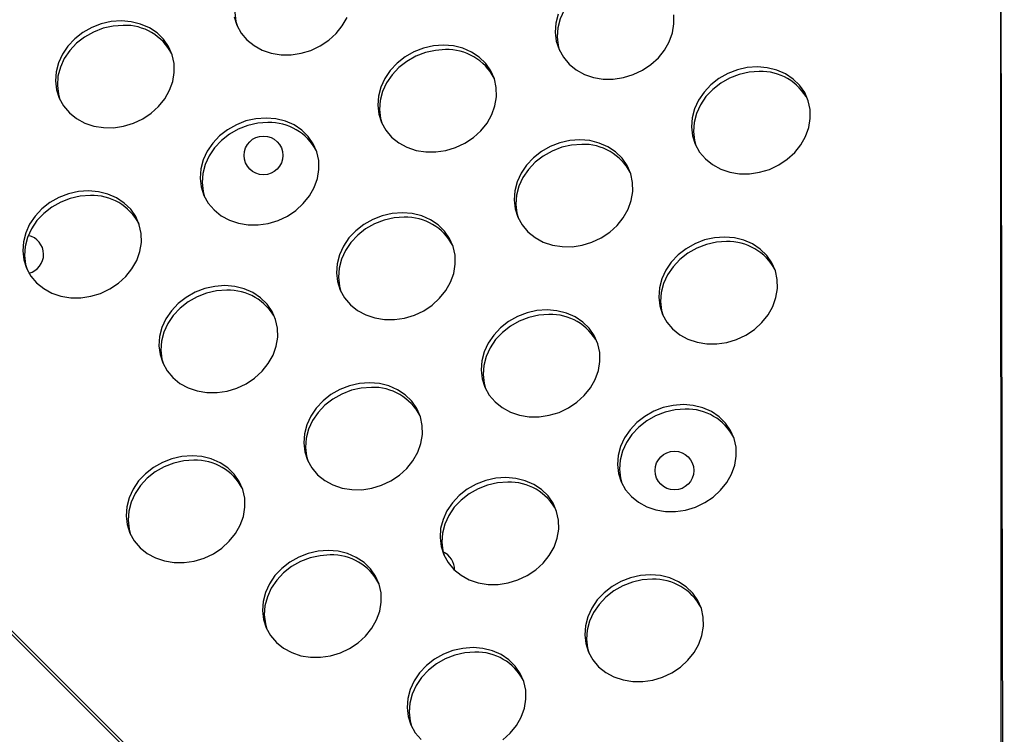
# Model space of a CAD drawing. Units: millimetres. Extents: x 11854.8 to 11867.4, y 10743.2 to 10756.1.
# Drawn here: x 11860 to 11860.2, y 10750.6 to 10750.7 of the extents above; entities that cross this region are included whole.
import ezdxf

# ---------------------------------------------------------------- set-up
doc = ezdxf.new("R2010")
doc.units = ezdxf.units.MM

msp = doc.modelspace()

# ---------------------------------------------------------------- linework, layer by layer
at = {"color": 7, "linetype": 'Continuous', "lineweight": 25}
msp.add_line((11860.22391065057, 10751.77502443003), (11860.22698697756, 10750.40414837564), dxfattribs=at)
at = {"color": 8, "linetype": 'Continuous', "lineweight": 25}
for p, q in [((11860.20691723716, 10750.39715045873), (11859.23486940385, 10751.36786013864)), ((11860.20728629943, 10750.397519521), (11859.23517104769, 10751.36829652653)), ((11860.22619117919, 10750.75518625182), (11860.22629933146, 10750.40569968081))]:
    msp.add_line(p, q, dxfattribs=at)
at = {"color": 7, "linetype": 'Continuous', "lineweight": 25, "flags": 128}
for points in [[(11860.08173166066, 10750.72262509634), (11860.07965103611, 10750.72247655441), (11860.0775921047, 10750.72201422259), (11860.07561409811, 10750.72125140133), (11860.07377392001, 10750.72021003561), (11860.07212450896, 10750.71892008363), (11860.07071331551, 10750.71741865495), (11860.06958093714, 10750.71574894295), (11860.0687599503, 10750.7139589822), (11860.0682739733, 10750.7121002666), (11860.0681369868, 10750.71022626804), (11860.06835293167, 10750.70839089802), (11860.06865715358, 10750.70730883837)], [(11860.1482565876, 10750.7176094037), (11860.14617596306, 10750.71746086176), (11860.14411703164, 10750.71699852994), (11860.14213902506, 10750.71623570869), (11860.14029884695, 10750.71519434297), (11860.1386494359, 10750.71390439098), (11860.13723824246, 10750.71240296231), (11860.13610586409, 10750.71073325031), (11860.13528487725, 10750.70894328955), (11860.13479890025, 10750.70708457396), (11860.13466191375, 10750.7052105754), (11860.13487785861, 10750.70337520538), (11860.13518208053, 10750.70229314573)], [(11860.06797131369, 10750.70932397847), (11860.06853397757, 10750.70758003726), (11860.06942717366, 10750.70597769486), (11860.07062520632, 10750.70456304777), (11860.07209361034, 10750.70337679278), (11860.07379014241, 10750.7024530563), (11860.07566599639, 10750.70181841255), (11860.07766720738, 10750.70149111907), (11860.07973620417, 10750.7014805915), (11860.08181346551, 10750.70178713269), (11860.08383923236, 10750.70240192403), (11860.0857552271, 10750.70330727907), (11860.08750633004, 10750.7044771524), (11860.08904216516, 10750.7058778889), (11860.09031854925, 10750.70746919193), (11860.09129876309, 10750.70920528259)], [(11860.13490325927, 10750.70987637), (11860.13441728227, 10750.70801765441), (11860.13428029577, 10750.70614365584), (11860.13449624064, 10750.70430828582), (11860.13505890452, 10750.70256434461), (11860.1359521006, 10750.70096200222), (11860.13715013326, 10750.69954735512), (11860.13861853728, 10750.69836110013), (11860.14031506935, 10750.69743736366), (11860.14219092334, 10750.69680271991), (11860.14419213432, 10750.69647542643), (11860.14626113112, 10750.69646489885), (11860.14833839246, 10750.69677144005), (11860.15036415931, 10750.69738623138), (11860.15228015405, 10750.69829158642), (11860.15403125699, 10750.69946145976), (11860.1555670921, 10750.70086219625), (11860.1568434762, 10750.70245349928), (11860.15782369004, 10750.70418958995), (11860.15847953464, 10750.70602052408), (11860.15879214257, 10750.70789362904), (11860.15875252064, 10750.70975501901)], [(11860.04470019633, 10750.70849601452), (11860.04261957179, 10750.70834747259), (11860.04056064038, 10750.70788514077), (11860.03858263379, 10750.70712231951), (11860.03674245569, 10750.70608095379), (11860.03509304463, 10750.70479100181), (11860.03368185119, 10750.70328957313), (11860.03254947282, 10750.70161986113), (11860.03172848598, 10750.69982990037), (11860.03124250898, 10750.69797118478), (11860.03110552248, 10750.69609718622), (11860.03132146735, 10750.6942618162), (11860.03188413123, 10750.69251787499), (11860.03277732731, 10750.6909155326), (11860.03397535997, 10750.6895008855), (11860.03544376399, 10750.68831463051), (11860.03714029607, 10750.68739089403), (11860.03901615005, 10750.68675625028), (11860.04101736103, 10750.6864289568), (11860.04308635783, 10750.68641842923), (11860.04516361917, 10750.68672497043), (11860.04718938602, 10750.68733976176), (11860.04910538075, 10750.6882451168), (11860.0508564837, 10750.68941499013), (11860.05239231881, 10750.69081572663), (11860.05366870291, 10750.69240702966), (11860.05464891675, 10750.69414312032), (11860.05530476135, 10750.69597405446), (11860.05561736928, 10750.69784715942), (11860.05557774735, 10750.69970854939), (11860.05518703544, 10750.70150467556), (11860.0544564736, 10750.70318386667), (11860.05340707877, 10750.70469781543), (11860.05206904013, 10750.70600296831), (11860.05048085061, 10750.70706177841), (11860.04868819954, 10750.70784378572), (11860.04674265822, 10750.70832649329), (11860.04470019633, 10750.70849601452)], [(11860.04508181431, 10750.70756293408), (11860.04300118977, 10750.70741439214), (11860.04094225835, 10750.70695206032), (11860.03896425177, 10750.70618923906), (11860.03712407366, 10750.70514787334), (11860.03547466261, 10750.70385792136), (11860.03406346917, 10750.70235649268), (11860.03293109079, 10750.70068678068), (11860.03211010396, 10750.69889681993), (11860.03162412696, 10750.69703810434), (11860.03148714046, 10750.69516410577), (11860.03170308532, 10750.69332873576), (11860.03200730724, 10750.6922466761)], [(11860.11122512328, 10750.70348032188), (11860.10914449874, 10750.70333177994), (11860.10708556732, 10750.70286944812), (11860.10510756074, 10750.70210662686), (11860.10326738263, 10750.70106526114), (11860.10161797158, 10750.69977530916), (11860.10020677814, 10750.69827388049), (11860.09907439976, 10750.69660416848), (11860.09825341293, 10750.69481420773), (11860.09776743593, 10750.69295549214), (11860.09763044943, 10750.69108149357), (11860.09784639429, 10750.68924612356), (11860.09840905818, 10750.68750218235), (11860.09930225426, 10750.68589983995), (11860.10050028692, 10750.68448519285), (11860.10196869094, 10750.68329893787), (11860.10366522301, 10750.68237520139), (11860.10554107699, 10750.68174055764), (11860.10754228798, 10750.68141326416), (11860.10961128478, 10750.68140273659), (11860.11168854611, 10750.68170927778), (11860.11371431296, 10750.68232406912), (11860.1156303077, 10750.68322942416), (11860.11738141065, 10750.68439929749), (11860.11891724576, 10750.68580003399), (11860.12019362986, 10750.68739133701), (11860.12117384369, 10750.68912742768), (11860.1218296883, 10750.69095836181), (11860.12214229622, 10750.69283146677), (11860.1221026743, 10750.69469285674), (11860.12171196238, 10750.69648898292), (11860.12098140054, 10750.69816817403), (11860.11993200571, 10750.69968212279), (11860.11859396707, 10750.70098727566), (11860.11700577756, 10750.70204608577), (11860.11521312648, 10750.70282809308), (11860.11326758517, 10750.70331080065), (11860.11122512328, 10750.70348032188)], [(11860.11160674126, 10750.70254724143), (11860.10952611672, 10750.7023986995), (11860.1074671853, 10750.70193636768), (11860.10548917872, 10750.70117354642), (11860.10364900061, 10750.7001321807), (11860.10199958956, 10750.69884222872), (11860.10058839611, 10750.69734080004), (11860.09945601774, 10750.69567108804), (11860.0986350309, 10750.69388112729), (11860.0981490539, 10750.69202241169), (11860.09801206741, 10750.69014841313), (11860.09822801227, 10750.68831304311), (11860.09853223419, 10750.68723098346)], [(11860.12006603269, 10750.69903020979), (11860.12036827892, 10750.69861349134), (11860.12070606853, 10750.69825353604)], [(11860.17601576692, 10750.69897505769), (11860.17393514238, 10750.69882651576), (11860.17187621096, 10750.69836418394), (11860.16989820438, 10750.69760136268), (11860.16805802627, 10750.69655999696), (11860.16640861522, 10750.69527004498), (11860.16499742178, 10750.6937686163), (11860.1638650434, 10750.6920989043), (11860.16304405657, 10750.69030894355), (11860.16255807956, 10750.68845022795), (11860.16242109307, 10750.68657622939), (11860.16263703793, 10750.68474085937), (11860.16319970181, 10750.68299691816), (11860.1640928979, 10750.68139457577), (11860.16529093056, 10750.67997992867), (11860.16675933458, 10750.67879367368), (11860.16845586665, 10750.67786993721), (11860.17033172063, 10750.67723529345), (11860.17233293162, 10750.67690799997), (11860.17440192842, 10750.6768974724), (11860.17647918975, 10750.6772040136), (11860.1785049566, 10750.67781880493), (11860.18042095134, 10750.67872415997), (11860.18217205429, 10750.6798940333), (11860.1837078894, 10750.6812947698), (11860.1849842735, 10750.68288607283), (11860.18596448733, 10750.68462216349), (11860.18662033194, 10750.68645309763), (11860.18693293986, 10750.68832620259), (11860.18689331794, 10750.69018759256), (11860.18650260602, 10750.69198371874), (11860.18577204418, 10750.69366290984), (11860.18472264935, 10750.69517685861), (11860.18338461071, 10750.69648201148), (11860.1817964212, 10750.69754082159), (11860.18000377012, 10750.69832282889), (11860.1780582288, 10750.69880553647), (11860.17601576692, 10750.69897505769)], [(11860.1763973849, 10750.69804197725), (11860.17431676036, 10750.69789343531), (11860.17225782894, 10750.69743110349), (11860.17027982235, 10750.69666828223), (11860.16843964425, 10750.69562691651), (11860.1667902332, 10750.69433696453), (11860.16537903975, 10750.69283553586), (11860.16424666138, 10750.69116582385), (11860.16342567454, 10750.6893758631), (11860.16293969754, 10750.68751714751), (11860.16280271105, 10750.68564314894), (11860.16301865591, 10750.68380777893), (11860.16332287782, 10750.68272571928)], [(11860.07457527694, 10750.68841815961), (11860.0724946524, 10750.68826961768), (11860.07043572098, 10750.68780728586), (11860.06845771439, 10750.6870444646), (11860.06661753629, 10750.68600309888), (11860.06496812524, 10750.6847131469), (11860.06355693179, 10750.68321171822), (11860.06242455342, 10750.68154200622), (11860.06160356658, 10750.67975204546), (11860.06111758958, 10750.67789332987), (11860.06098060309, 10750.67601933131), (11860.06119654795, 10750.67418396129), (11860.06175921183, 10750.67244002008), (11860.06265240792, 10750.67083767769), (11860.06385044058, 10750.66942303059), (11860.0653188446, 10750.6682367756), (11860.06701537667, 10750.66731303912), (11860.06889123065, 10750.66667839537), (11860.07089244164, 10750.66635110189), (11860.07296143843, 10750.66634057432), (11860.07503869977, 10750.66664711552), (11860.07706446662, 10750.66726190685), (11860.07898046136, 10750.66816726189), (11860.08073156431, 10750.66933713522), (11860.08226739942, 10750.67073787172), (11860.08354378351, 10750.67232917475), (11860.08452399735, 10750.67406526541), (11860.08517984196, 10750.67589619955), (11860.08549244988, 10750.67776930451), (11860.08545282796, 10750.67963069448), (11860.08506211604, 10750.68142682065), (11860.0843315542, 10750.68310601176), (11860.08328215937, 10750.68461996052), (11860.08194412073, 10750.6859251134), (11860.08035593121, 10750.6869839235), (11860.07856328014, 10750.68776593081), (11860.07661773882, 10750.68824863838), (11860.07457527694, 10750.68841815961)], [(11860.07495689491, 10750.68748507917), (11860.07287627037, 10750.68733653723), (11860.07081733896, 10750.68687420541), (11860.06883933237, 10750.68611138415), (11860.06699915427, 10750.68507001843), (11860.06534974321, 10750.68378006645), (11860.06393854977, 10750.68227863777), (11860.0628061714, 10750.68060892577), (11860.06198518456, 10750.67881896502), (11860.06149920756, 10750.67696024943), (11860.06136222106, 10750.67508625086), (11860.06157816593, 10750.67325088085), (11860.06188238784, 10750.67216882119)], [(11860.13936592058, 10750.68391289543), (11860.13728529604, 10750.68376435349), (11860.13522636462, 10750.68330202167), (11860.13324835803, 10750.68253920041), (11860.13140817993, 10750.68149783469), (11860.12975876888, 10750.68020788271), (11860.12834757543, 10750.67870645403), (11860.12721519706, 10750.67703674203), (11860.12639421023, 10750.67524678128), (11860.12590823322, 10750.67338806569), (11860.12577124673, 10750.67151406712), (11860.12598719159, 10750.66967869711), (11860.12654985547, 10750.66793475589), (11860.12744305156, 10750.6663324135), (11860.12864108422, 10750.6649177664), (11860.13010948824, 10750.66373151142), (11860.13180602031, 10750.66280777494), (11860.13368187429, 10750.66217313119), (11860.13568308527, 10750.66184583771), (11860.13775208207, 10750.66183531014), (11860.13982934341, 10750.66214185133), (11860.14185511026, 10750.66275664266), (11860.143771105, 10750.66366199771), (11860.14552220794, 10750.66483187104), (11860.14705804306, 10750.66623260754), (11860.14833442715, 10750.66782391056), (11860.14931464099, 10750.66956000123), (11860.1499704856, 10750.67139093536), (11860.15028309352, 10750.67326404032), (11860.1502434716, 10750.67512543029), (11860.14985275968, 10750.67692155647), (11860.14912219784, 10750.67860074757), (11860.14807280301, 10750.68011469634), (11860.14673476437, 10750.68141984921), (11860.14514657485, 10750.68247865932), (11860.14335392378, 10750.68326066662), (11860.14140838246, 10750.6837433742), (11860.13936592058, 10750.68391289543)], [(11860.13974753855, 10750.68297981498), (11860.13766691401, 10750.68283127305), (11860.1356079826, 10750.68236894123), (11860.13362997601, 10750.68160611997), (11860.13178979791, 10750.68056475425), (11860.13014038685, 10750.67927480227), (11860.12872919341, 10750.67777337359), (11860.12759681504, 10750.67610366159), (11860.1267758282, 10750.67431370083), (11860.1262898512, 10750.67245498524), (11860.1261528647, 10750.67058098668), (11860.12636880957, 10750.66874561666), (11860.12667303148, 10750.66766355701)], [(11860.0379254306, 10750.67335599735), (11860.03584480605, 10750.67320745541), (11860.03378587464, 10750.67274512359), (11860.03180786805, 10750.67198230233), (11860.02996768995, 10750.67094093661), (11860.0283182789, 10750.66965098463), (11860.02690708545, 10750.66814955595), (11860.02577470708, 10750.66647984395), (11860.02495372024, 10750.6646898832), (11860.02446774324, 10750.66283116761), (11860.02433075674, 10750.66095716904), (11860.02454670161, 10750.65912179902), (11860.02510936549, 10750.65737785781), (11860.02600256157, 10750.65577551542), (11860.02720059423, 10750.65436086832), (11860.02866899825, 10750.65317461334), (11860.03036553033, 10750.65225087686), (11860.03224138431, 10750.65161623311), (11860.03424259529, 10750.65128893963), (11860.03631159209, 10750.65127841206), (11860.03838885343, 10750.65158495325), (11860.04041462028, 10750.65219974458), (11860.04233061502, 10750.65310509962), (11860.04408171796, 10750.65427497296), (11860.04561755307, 10750.65567570945), (11860.04689393717, 10750.65726701248), (11860.04787415101, 10750.65900310315), (11860.04852999561, 10750.66083403728), (11860.04884260354, 10750.66270714224), (11860.04880298161, 10750.66456853221), (11860.0484122697, 10750.66636465839), (11860.04768170786, 10750.6680438495), (11860.04663231303, 10750.66955779826), (11860.04529427439, 10750.67086295113), (11860.04370608487, 10750.67192176124), (11860.0419134338, 10750.67270376854), (11860.03996789248, 10750.67318647612), (11860.0379254306, 10750.67335599735)], [(11860.03830704857, 10750.6724229169), (11860.03622642403, 10750.67227437497), (11860.03416749261, 10750.67181204315), (11860.03218948603, 10750.67104922189), (11860.03034930792, 10750.67000785617), (11860.02869989687, 10750.66871790419), (11860.02728870343, 10750.66721647551), (11860.02615632506, 10750.66554676351), (11860.02533533822, 10750.66375680275), (11860.02484936122, 10750.66189808716), (11860.02471237472, 10750.66002408859), (11860.02492831958, 10750.65818871858), (11860.0252325415, 10750.65710665893)], [(11860.10271607423, 10750.66885073316), (11860.10063544969, 10750.66870219122), (11860.09857651828, 10750.6682398594), (11860.09659851169, 10750.66747703815), (11860.09475833359, 10750.66643567243), (11860.09310892253, 10750.66514572044), (11860.09169772909, 10750.66364429177), (11860.09056535072, 10750.66197457977), (11860.08974436388, 10750.66018461901), (11860.08925838688, 10750.65832590342), (11860.08912140038, 10750.65645190485), (11860.08933734525, 10750.65461653484), (11860.08990000913, 10750.65287259363), (11860.09079320521, 10750.65127025124), (11860.09199123787, 10750.64985560414), (11860.09345964189, 10750.64866934915), (11860.09515617396, 10750.64774561267), (11860.09703202794, 10750.64711096892), (11860.09903323893, 10750.64678367544), (11860.10110223573, 10750.64677314787), (11860.10317949707, 10750.64707968907), (11860.10520526392, 10750.6476944804), (11860.10712125865, 10750.64859983544), (11860.1088723616, 10750.64976970877), (11860.11040819671, 10750.65117044527), (11860.11168458081, 10750.6527617483), (11860.11266479465, 10750.65449783896), (11860.11332063925, 10750.65632877309), (11860.11363324717, 10750.65820187806), (11860.11359362525, 10750.66006326803), (11860.11320291334, 10750.6618593942), (11860.1124723515, 10750.66353858531), (11860.11142295667, 10750.66505253407), (11860.11008491803, 10750.66635768695), (11860.10849672851, 10750.66741649705), (11860.10670407744, 10750.66819850436), (11860.10475853612, 10750.66868121193), (11860.10271607423, 10750.66885073316)], [(11860.10309769221, 10750.66791765272), (11860.10101706767, 10750.66776911078), (11860.09895813625, 10750.66730677896), (11860.09698012967, 10750.6665439577), (11860.09513995156, 10750.66550259198), (11860.09349054051, 10750.66421264), (11860.09207934707, 10750.66271121132), (11860.09094696869, 10750.66104149932), (11860.09012598186, 10750.65925153857), (11860.08964000486, 10750.65739282298), (11860.08950301836, 10750.65551882441), (11860.08971896322, 10750.65368345439), (11860.09002318514, 10750.65260139474)], [(11860.16924100118, 10750.66383504052), (11860.16716037664, 10750.66368649858), (11860.16510144522, 10750.66322416676), (11860.16312343864, 10750.6624613455), (11860.16128326053, 10750.66141997978), (11860.15963384948, 10750.6601300278), (11860.15822265603, 10750.65862859912), (11860.15709027766, 10750.65695888712), (11860.15626929083, 10750.65516892637), (11860.15578331382, 10750.65331021078), (11860.15564632733, 10750.65143621221), (11860.15586227219, 10750.64960084219), (11860.15642493607, 10750.64785690099), (11860.15731813216, 10750.64625455859), (11860.15851616482, 10750.64483991149), (11860.15998456884, 10750.64365365651), (11860.16168110091, 10750.64272992003), (11860.16355695489, 10750.64209527628), (11860.16555816588, 10750.6417679828), (11860.16762716268, 10750.64175745523), (11860.16970442401, 10750.64206399642), (11860.17173019086, 10750.64267878775), (11860.1736461856, 10750.64358414279), (11860.17539728855, 10750.64475401613), (11860.17693312366, 10750.64615475263), (11860.17820950776, 10750.64774605565), (11860.17918972159, 10750.64948214632), (11860.1798455662, 10750.65131308045), (11860.18015817412, 10750.65318618541), (11860.1801185522, 10750.65504757538), (11860.17972784028, 10750.65684370156), (11860.17899727844, 10750.65852289267), (11860.17794788361, 10750.66003684143), (11860.17660984497, 10750.6613419943), (11860.17502165546, 10750.66240080441), (11860.17322900438, 10750.66318281171), (11860.17128346307, 10750.66366551929), (11860.16924100118, 10750.66383504052)], [(11860.16962261916, 10750.66290196007), (11860.16754199462, 10750.66275341814), (11860.1654830632, 10750.66229108632), (11860.16350505661, 10750.66152826506), (11860.16166487851, 10750.66048689934), (11860.16001546746, 10750.65919694736), (11860.15860427401, 10750.65769551868), (11860.15747189564, 10750.65602580668), (11860.1566509088, 10750.65423584592), (11860.1561649318, 10750.65237713033), (11860.15602794531, 10750.65050313177), (11860.15624389017, 10750.64866776175), (11860.15654811208, 10750.6475857021)], [(11860.06606622789, 10750.65378857089), (11860.06398560335, 10750.65364002896), (11860.06192667193, 10750.65317769714), (11860.05994866535, 10750.65241487588), (11860.05810848724, 10750.65137351016), (11860.05645907619, 10750.65008355818), (11860.05504788275, 10750.6485821295), (11860.05391550437, 10750.6469124175), (11860.05309451754, 10750.64512245675), (11860.05260854053, 10750.64326374115), (11860.05247155404, 10750.64138974259), (11860.0526874989, 10750.63955437257), (11860.05325016278, 10750.63781043136), (11860.05414335887, 10750.63620808897), (11860.05534139153, 10750.63479344187), (11860.05680979555, 10750.63360718688), (11860.05850632762, 10750.63268345041), (11860.0603821816, 10750.63204880665), (11860.06238339259, 10750.63172151317), (11860.06445238939, 10750.6317109856), (11860.06652965072, 10750.6320175268), (11860.06855541757, 10750.63263231813), (11860.07047141231, 10750.63353767317), (11860.07222251526, 10750.6347075465), (11860.07375835037, 10750.636108283), (11860.07503473447, 10750.63769958603), (11860.0760149483, 10750.63943567669), (11860.07667079291, 10750.64126661083), (11860.07698340083, 10750.64313971579), (11860.07694377891, 10750.64500110576), (11860.07655306699, 10750.64679723194), (11860.07582250515, 10750.64847642304), (11860.07477311032, 10750.64999037181), (11860.07343507168, 10750.65129552468), (11860.07184688217, 10750.65235433478), (11860.07005423109, 10750.65313634209), (11860.06810868977, 10750.65361904967), (11860.06606622789, 10750.65378857089)], [(11860.06644784587, 10750.65285549045), (11860.06436722133, 10750.65270694851), (11860.06230828991, 10750.65224461669), (11860.06033028332, 10750.65148179543), (11860.05849010522, 10750.65044042972), (11860.05684069417, 10750.64915047773), (11860.05542950072, 10750.64764904906), (11860.05429712235, 10750.64597933705), (11860.05347613551, 10750.6441893763), (11860.05299015851, 10750.64233066071), (11860.05285317202, 10750.64045666214), (11860.05306911688, 10750.63862129213), (11860.05337333879, 10750.63753923248)], [(11860.13259115484, 10750.64877287825), (11860.1305105303, 10750.64862433631), (11860.12845159888, 10750.64816200449), (11860.12647359229, 10750.64739918324), (11860.12463341419, 10750.64635781752), (11860.12298400314, 10750.64506786553), (11860.12157280969, 10750.64356643686), (11860.12044043132, 10750.64189672486), (11860.11961944448, 10750.6401067641), (11860.11913346748, 10750.63824804851), (11860.11899648099, 10750.63637404994), (11860.11921242585, 10750.63453867993), (11860.11977508973, 10750.63279473872), (11860.12066828581, 10750.63119239633), (11860.12186631848, 10750.62977774923), (11860.1233347225, 10750.62859149424), (11860.12503125457, 10750.62766775776), (11860.12690710855, 10750.62703311401), (11860.12890831954, 10750.62670582053), (11860.13097731633, 10750.62669529296), (11860.13305457767, 10750.62700183415), (11860.13508034452, 10750.62761662549), (11860.13699633926, 10750.62852198053), (11860.1387474422, 10750.62969185386), (11860.14028327732, 10750.63109259036), (11860.14155966141, 10750.63268389339), (11860.14253987525, 10750.63441998405), (11860.14319571985, 10750.63625091818), (11860.14350832778, 10750.63812402315), (11860.14346870586, 10750.63998541311), (11860.14307799394, 10750.64178153929), (11860.1423474321, 10750.6434607304), (11860.14129803727, 10750.64497467916), (11860.13995999863, 10750.64627983203), (11860.13837180911, 10750.64733864214), (11860.13657915804, 10750.64812064945), (11860.13463361672, 10750.64860335702), (11860.13259115484, 10750.64877287825)], [(11860.13297277281, 10750.64783979781), (11860.13089214827, 10750.64769125587), (11860.12883321686, 10750.64722892405), (11860.12685521027, 10750.64646610279), (11860.12501503216, 10750.64542473707), (11860.12336562111, 10750.64413478509), (11860.12195442767, 10750.64263335641), (11860.1208220493, 10750.64096364441), (11860.12000106246, 10750.63917368366), (11860.11951508546, 10750.63731496807), (11860.11937809896, 10750.6354409695), (11860.11959404382, 10750.63360559949), (11860.11989826574, 10750.63252353983)], [(11860.09594130849, 10750.63371071598), (11860.09386068395, 10750.63356217405), (11860.09180175254, 10750.63309984223), (11860.08982374595, 10750.63233702097), (11860.08798356785, 10750.63129565525), (11860.08633415679, 10750.63000570327), (11860.08492296335, 10750.62850427459), (11860.08379058498, 10750.62683456259), (11860.08296959814, 10750.62504460183), (11860.08248362114, 10750.62318588624), (11860.08234663464, 10750.62131188768), (11860.08256257951, 10750.61947651766), (11860.08312524339, 10750.61773257645), (11860.08401843947, 10750.61613023406), (11860.08521647213, 10750.61471558696), (11860.08668487615, 10750.61352933197), (11860.08838140822, 10750.6126055955), (11860.09025726221, 10750.61197095174), (11860.09225847319, 10750.61164365826), (11860.09432746999, 10750.61163313069), (11860.09640473133, 10750.61193967189), (11860.09843049818, 10750.61255446322), (11860.10034649291, 10750.61345981826), (11860.10209759586, 10750.61462969159), (11860.10363343097, 10750.61603042809), (11860.10490981507, 10750.61762173112), (11860.1058900289, 10750.61935782178), (11860.10654587351, 10750.62118875592), (11860.10685848143, 10750.62306186088), (11860.10681885951, 10750.62492325085), (11860.1064281476, 10750.62671937703), (11860.10569758576, 10750.62839856813), (11860.10464819093, 10750.6299125169), (11860.10331015228, 10750.63121766977), (11860.10172196277, 10750.63227647988), (11860.0999293117, 10750.63305848718), (11860.09798377038, 10750.63354119475), (11860.09594130849, 10750.63371071598)], [(11860.09632292647, 10750.63277763554), (11860.09424230193, 10750.6326290936), (11860.09218337051, 10750.63216676178), (11860.09020536393, 10750.63140394052), (11860.08836518582, 10750.63036257481), (11860.08671577477, 10750.62907262282), (11860.08530458133, 10750.62757119415), (11860.08417220295, 10750.62590148214), (11860.08335121612, 10750.62411152139), (11860.08286523912, 10750.6222528058), (11860.08272825262, 10750.62037880723), (11860.08294419748, 10750.61854343722), (11860.0832484194, 10750.61746137757)], [(11860.16073195213, 10750.6292054518), (11860.15865132759, 10750.62905690986), (11860.15659239618, 10750.62859457804), (11860.15461438959, 10750.62783175678), (11860.15277421148, 10750.62679039106), (11860.15112480043, 10750.62550043908), (11860.14971360699, 10750.62399901041), (11860.14858122862, 10750.6223292984), (11860.14776024178, 10750.62053933765), (11860.14727426478, 10750.61868062206), (11860.14713727828, 10750.61680662349), (11860.14735322314, 10750.61497125348), (11860.14791588703, 10750.61322731227), (11860.14880908311, 10750.61162496988), (11860.15000711577, 10750.61021032277), (11860.15147551979, 10750.60902406779), (11860.15317205186, 10750.60810033131), (11860.15504790584, 10750.60746568756), (11860.15704911683, 10750.60713839408), (11860.15911811363, 10750.60712786651), (11860.16119537497, 10750.6074344077), (11860.16322114181, 10750.60804919904), (11860.16513713655, 10750.60895455408), (11860.1668882395, 10750.61012442741), (11860.16842407461, 10750.61152516391), (11860.16970045871, 10750.61311646694), (11860.17068067254, 10750.6148525576), (11860.17133651715, 10750.61668349173), (11860.17164912507, 10750.61855659669), (11860.17160950315, 10750.62041798666), (11860.17121879123, 10750.62221411284), (11860.17048822939, 10750.62389330395), (11860.16943883457, 10750.62540725271), (11860.16810079592, 10750.62671240558), (11860.16651260641, 10750.62777121569), (11860.16471995534, 10750.62855322299), (11860.16277441402, 10750.62903593057), (11860.16073195213, 10750.6292054518)], [(11860.16111357011, 10750.62827237135), (11860.15903294557, 10750.62812382942), (11860.15697401415, 10750.6276614976), (11860.15499600757, 10750.62689867634), (11860.15315582946, 10750.62585731062), (11860.15150641841, 10750.62456735864), (11860.15009522496, 10750.62306592996), (11860.14896284659, 10750.62139621796), (11860.14814185976, 10750.61960625721), (11860.14765588275, 10750.61774754162), (11860.14751889626, 10750.61587354305), (11860.14773484112, 10750.61403817303), (11860.14803906304, 10750.61295611338)], [(11860.05929146215, 10750.61864855372), (11860.05721083761, 10750.61850001178), (11860.05515190619, 10750.61803767996), (11860.05317389961, 10750.6172748587), (11860.0513337215, 10750.61623349298), (11860.04968431045, 10750.614943541), (11860.04827311701, 10750.61344211232), (11860.04714073863, 10750.61177240032), (11860.0463197518, 10750.60998243957), (11860.0458337748, 10750.60812372398), (11860.0456967883, 10750.60624972541), (11860.04591273316, 10750.6044143554), (11860.04647539704, 10750.60267041419), (11860.04736859313, 10750.60106807179), (11860.04856662579, 10750.59965342469), (11860.05003502981, 10750.59846716971), (11860.05173156188, 10750.59754343323), (11860.05360741586, 10750.59690878948), (11860.05560862685, 10750.596581496), (11860.05767762365, 10750.59657096843), (11860.05975488498, 10750.59687750962), (11860.06178065183, 10750.59749230095), (11860.06369664657, 10750.59839765599), (11860.06544774952, 10750.59956752933), (11860.06698358463, 10750.60096826583), (11860.06825996873, 10750.60255956885), (11860.06924018256, 10750.60429565952), (11860.06989602717, 10750.60612659365), (11860.07020863509, 10750.60799969861), (11860.07016901317, 10750.60986108858), (11860.06977830125, 10750.61165721476), (11860.06904773941, 10750.61333640587), (11860.06799834458, 10750.61485035463), (11860.06666030594, 10750.6161555075), (11860.06507211643, 10750.61721431761), (11860.06327946535, 10750.61799632491), (11860.06133392404, 10750.61847903249), (11860.05929146215, 10750.61864855372)], [(11860.05967308013, 10750.61771547327), (11860.05759245559, 10750.61756693134), (11860.05553352417, 10750.61710459952), (11860.05355551758, 10750.61634177826), (11860.05171533948, 10750.61530041254), (11860.05006592843, 10750.61401046056), (11860.04865473498, 10750.61250903188), (11860.04752235661, 10750.61083931988), (11860.04670136977, 10750.60904935913), (11860.04621539277, 10750.60719064353), (11860.04607840628, 10750.60531664497), (11860.04629435114, 10750.60348127495), (11860.04659857306, 10750.6023992153)], [(11860.12408210579, 10750.61414328953), (11860.12200148125, 10750.61399474759), (11860.11994254983, 10750.61353241577), (11860.11796454325, 10750.61276959452), (11860.11612436514, 10750.6117282288), (11860.11447495409, 10750.61043827682), (11860.11306376064, 10750.60893684814), (11860.11193138227, 10750.60726713614), (11860.11111039544, 10750.60547717538), (11860.11062441843, 10750.60361845979), (11860.11048743194, 10750.60174446123), (11860.1107033768, 10750.59990909121), (11860.11126604068, 10750.59816515), (11860.11215923677, 10750.59656280761), (11860.11335726943, 10750.59514816051), (11860.11482567345, 10750.59396190552), (11860.11652220552, 10750.59303816904), (11860.1183980595, 10750.59240352529), (11860.12039927049, 10750.59207623181), (11860.12246826729, 10750.59206570424), (11860.12454552862, 10750.59237224544), (11860.12657129547, 10750.59298703677), (11860.12848729021, 10750.59389239181), (11860.13023839316, 10750.59506226514), (11860.13177422827, 10750.59646300164), (11860.13305061236, 10750.59805430467), (11860.1340308262, 10750.59979039533), (11860.13468667081, 10750.60162132947), (11860.13499927873, 10750.60349443443), (11860.13495965681, 10750.6053558244), (11860.13456894489, 10750.60715195057), (11860.13383838305, 10750.60883114168), (11860.13278898822, 10750.61034509044), (11860.13145094958, 10750.61165024332), (11860.12986276006, 10750.61270905342), (11860.12807010899, 10750.61349106073), (11860.12612456767, 10750.6139737683), (11860.12408210579, 10750.61414328953)], [(11860.12446372377, 10750.61321020909), (11860.12238309923, 10750.61306166715), (11860.12032416781, 10750.61259933533), (11860.11834616122, 10750.61183651407), (11860.11650598312, 10750.61079514835), (11860.11485657207, 10750.60950519637), (11860.11344537862, 10750.60800376769), (11860.11231300025, 10750.60633405569), (11860.11149201341, 10750.60454409494), (11860.11100603641, 10750.60268537935), (11860.11086904991, 10750.60081138078), (11860.11108499478, 10750.59897601077), (11860.11138921669, 10750.59789395112)], [(11860.08743225945, 10750.59908112727), (11860.08535163491, 10750.59893258533), (11860.08329270349, 10750.59847025351), (11860.0813146969, 10750.59770743225), (11860.0794745188, 10750.59666606653), (11860.07782510775, 10750.59537611455), (11860.0764139143, 10750.59387468587), (11860.07528153593, 10750.59220497387), (11860.07446054909, 10750.59041501312), (11860.07397457209, 10750.58855629753), (11860.07383758559, 10750.58668229896), (11860.07405353046, 10750.58484692894), (11860.07461619434, 10750.58310298773), (11860.07550939042, 10750.58150064534), (11860.07670742308, 10750.58008599824), (11860.07817582711, 10750.57889974326), (11860.07987235918, 10750.57797600678), (11860.08174821316, 10750.57734136303), (11860.08374942414, 10750.57701406955), (11860.08581842094, 10750.57700354197), (11860.08789568228, 10750.57731008317), (11860.08992144913, 10750.5779248745), (11860.09183744387, 10750.57883022954), (11860.09358854681, 10750.58000010288), (11860.09512438193, 10750.58140083938), (11860.09640076602, 10750.5829921424), (11860.09738097986, 10750.58472823307), (11860.09803682446, 10750.5865591672), (11860.09834943239, 10750.58843227216), (11860.09830981046, 10750.59029366213), (11860.09791909855, 10750.59208978831), (11860.09718853671, 10750.59376897941), (11860.09613914188, 10750.59528292818), (11860.09480110324, 10750.59658808105), (11860.09321291372, 10750.59764689116), (11860.09142026265, 10750.59842889846), (11860.08947472133, 10750.59891160604), (11860.08743225945, 10750.59908112727)], [(11860.08781387742, 10750.59814804682), (11860.08573325288, 10750.59799950488), (11860.08367432146, 10750.59753717307), (11860.08169631488, 10750.59677435181), (11860.07985613677, 10750.59573298609), (11860.07820672572, 10750.5944430341), (11860.07679553228, 10750.59294160543), (11860.07566315391, 10750.59127189343), (11860.07484216707, 10750.58948193267), (11860.07435619007, 10750.58762321708), (11860.07421920357, 10750.58574921852), (11860.07443514843, 10750.5839138485), (11860.07473937035, 10750.58283178885)], [(11860.15395718639, 10750.59406543462), (11860.15187656185, 10750.59391689269), (11860.14981763043, 10750.59345456087), (11860.14783962385, 10750.59269173961), (11860.14599944574, 10750.59165037389), (11860.14435003469, 10750.59036042191), (11860.14293884125, 10750.58885899323), (11860.14180646287, 10750.58718928123), (11860.14098547604, 10750.58539932047), (11860.14049949904, 10750.58354060488), (11860.14036251254, 10750.58166660631), (11860.1405784574, 10750.5798312363), (11860.14114112128, 10750.57808729509), (11860.14203431737, 10750.5764849527), (11860.14323235003, 10750.5750703056), (11860.14470075405, 10750.57388405061), (11860.14639728612, 10750.57296031413), (11860.1482731401, 10750.57232567038), (11860.15027435109, 10750.5719983769), (11860.15234334789, 10750.57198784933), (11860.15442060922, 10750.57229439053), (11860.15644637608, 10750.57290918186), (11860.15836237081, 10750.5738145369), (11860.16011347376, 10750.57498441023), (11860.16164930887, 10750.57638514673), (11860.16292569297, 10750.57797644976), (11860.1639059068, 10750.57971254042), (11860.16456175141, 10750.58154347455), (11860.16487435933, 10750.58341657952), (11860.16483473741, 10750.58527796949), (11860.16444402549, 10750.58707409566), (11860.16371346365, 10750.58875328677), (11860.16266406882, 10750.59026723553), (11860.16132603018, 10750.59157238841), (11860.15973784067, 10750.59263119851), (11860.1579451896, 10750.59341320582), (11860.15599964828, 10750.59389591339), (11860.15395718639, 10750.59406543462)], [(11860.15433880437, 10750.59313235418), (11860.15225817983, 10750.59298381224), (11860.15019924841, 10750.59252148042), (11860.14822124183, 10750.59175865916), (11860.14638106372, 10750.59071729344), (11860.14473165267, 10750.58942734146), (11860.14332045922, 10750.58792591279), (11860.14218808085, 10750.58625620078), (11860.14136709402, 10750.58446624003), (11860.14088111701, 10750.58260752444), (11860.14074413052, 10750.58073352587), (11860.14096007538, 10750.57889815586), (11860.1412642973, 10750.5778160962)], [(11860.11730734005, 10750.57900327235), (11860.11522671551, 10750.57885473042), (11860.11316778409, 10750.5783923986), (11860.11118977751, 10750.57762957734), (11860.1093495994, 10750.57658821162), (11860.10770018835, 10750.57529825964), (11860.1062889949, 10750.57379683096), (11860.10515661653, 10750.57212711896), (11860.1043356297, 10750.57033715821), (11860.10384965269, 10750.56847844262), (11860.1037126662, 10750.56660444405), (11860.10392861106, 10750.56476907403), (11860.10449127494, 10750.56302513282), (11860.10538447103, 10750.56142279043), (11860.10658250369, 10750.56000814333)], [(11860.12346362742, 10750.55992224797), (11860.12499946253, 10750.56132298446), (11860.12627584663, 10750.56291428749), (11860.12725606046, 10750.56465037816), (11860.12791190507, 10750.56648131229), (11860.12822451299, 10750.56835441725), (11860.12818489107, 10750.57021580722), (11860.12779417915, 10750.5720119334), (11860.12706361731, 10750.5736911245), (11860.12601422248, 10750.57520507327), (11860.12467618384, 10750.57651022614), (11860.12308799432, 10750.57756903625), (11860.12129534325, 10750.57835104355), (11860.11934980193, 10750.57883375113), (11860.11730734005, 10750.57900327235)], [(11860.11768895803, 10750.57807019191), (11860.11560833348, 10750.57792164997), (11860.11354940207, 10750.57745931815), (11860.11157139548, 10750.5766964969), (11860.10973121738, 10750.57565513118), (11860.10808180633, 10750.57436517919), (11860.10667061288, 10750.57286375052), (11860.10553823451, 10750.57119403852), (11860.10471724767, 10750.56940407776), (11860.10423127067, 10750.56754536217), (11860.10409428417, 10750.56567136361), (11860.10431022904, 10750.56383599359), (11860.10461445095, 10750.56275393394)]]:
    msp.add_lwpolyline(points, dxfattribs=at)
at = {"color": 7, "linetype": 'Continuous', "lineweight": 25}
for centre, radius in [((11860.07404858525, 10750.68070340883), 0.003999999999999941), ((11860.15889256336, 10750.61559576966), 0.004000000000000115)]:
    msp.add_circle(centre, radius, dxfattribs=at)
for centre, radius, start, end in [((11860.04543201448, 10750.69663492346), 0.01093362044890664, 27.59819577184561, 91.8354783909843), ((11860.11195694143, 10750.69161923082), 0.01093362044894758, 27.59819577184561, 91.8354783909843), ((11860.17674758507, 10750.68711396664), 0.01093362044896198, 27.59819577184561, 91.8354783909843), ((11860.07530709509, 10750.67655706855), 0.01093362044895725, 27.59819577184561, 91.8354783909843), ((11860.14009773873, 10750.67205180437), 0.01093362044896831, 27.59819577184561, 91.8354783909843), ((11860.03865724874, 10750.66149490629), 0.01093362044893401, 27.59819577184561, 91.8354783909843), ((11860.10344789238, 10750.6569896421), 0.01093362044895759, 27.59819577184561, 91.8354783909843), ((11860.02464874665, 10750.6602413257), 0.004000000000000226, 284.1529352968138, 77.92278567751221), ((11860.16997281933, 10750.65197394946), 0.01093362044895976, 27.59819577184561, 91.8354783909843), ((11860.06679804604, 10750.64192747984), 0.01093362044895884, 27.59819577184561, 91.8354783909843), ((11860.13332297299, 10750.63691178719), 0.01093362044897389, 27.59819577184561, 91.8354783909843), ((11860.09667312664, 10750.62184962493), 0.01093362044894032, 27.59819577184561, 91.8354783909843), ((11860.16146377028, 10750.61734436074), 0.01093362044896468, 27.59819577184561, 91.8354783909843), ((11860.0600232803, 10750.60678746266), 0.01093362044891738, 27.59819577184561, 91.8354783909843), ((11860.12481392394, 10750.60228219847), 0.0109336204489765, 27.59819577184561, 91.8354783909843), ((11860.0881640776, 10750.58722003621), 0.01093362044893719, 27.59819577184561, 91.8354783909843), ((11860.10949272476, 10750.59513368653), 0.004000000000000314, 358.3716769944961, 65.85468296915836), ((11860.15468900454, 10750.58220434356), 0.01093362044896036, 27.59819577184561, 91.8354783909843), ((11860.1180391582, 10750.5671421813), 0.01093362044897888, 27.59819577184561, 91.8354783909843)]:
    msp.add_arc(centre, radius, start, end, dxfattribs=at)

doc.saveas('drawing.dxf')
